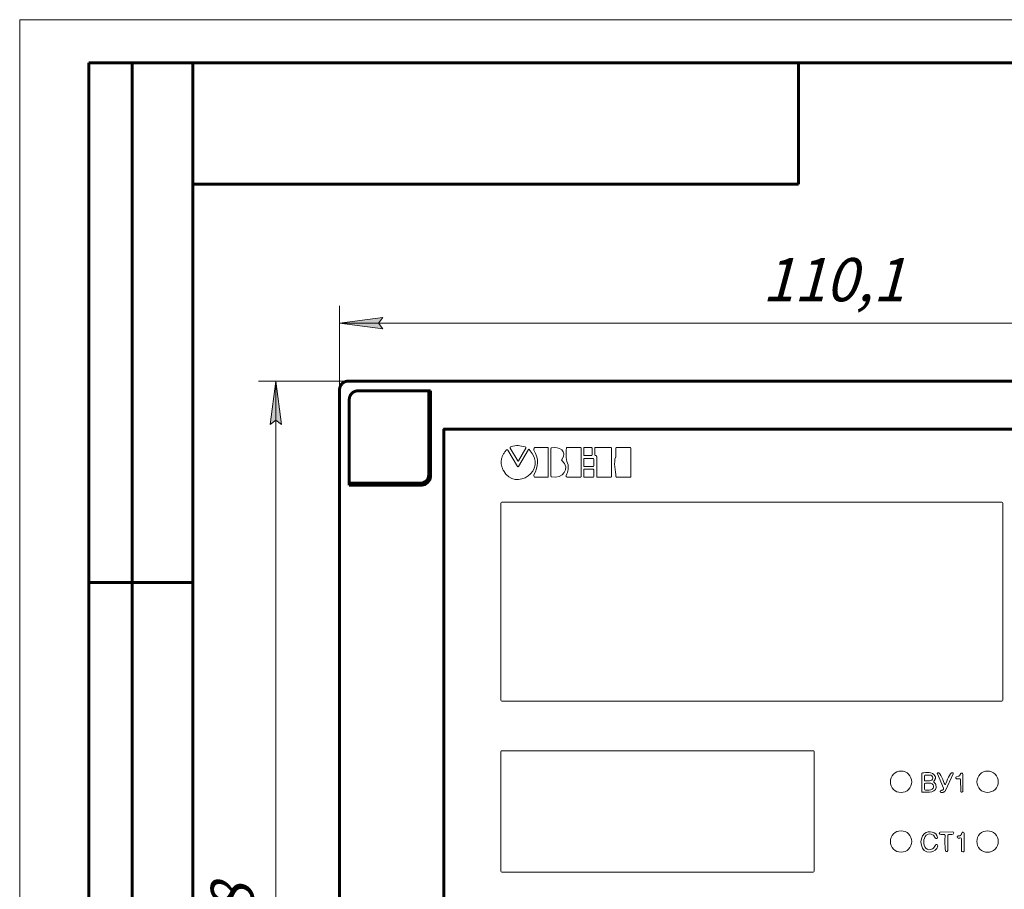
# Model space of a CAD drawing. Units: millimetres. Extents: x 0 to 840, y 0 to 297.
# Drawn here: x 0 to 114, y 197 to 297 of the extents above; entities that cross this region are included whole.
import ezdxf

# ---------------------------------------------------------------- set-up
doc = ezdxf.new("R2010")
doc.units = ezdxf.units.MM
doc.linetypes.add('K5LT_BASIC', pattern=[0])
doc.linetypes.add('K5LT_THIN', pattern=[0])
doc.layers.add('Системный слой', color=7, linetype='Continuous')
doc.styles.add('KDIMTEXTSTYLE', font='GOST_AU.SHX', dxfattribs={"width": 0.96, "oblique": 15, "height": 5})
doc.styles.add('KTEXTSTYLE', font='GOST_AU.SHX', dxfattribs={"width": 0.96, "height": 5})
doc.dimstyles.new('KDIMSTYLE (1.00)', dxfattribs={"dimtxt": 5, "dimasz": 1, "dimexe": 2, "dimexo": 0, "dimgap": 1, "dimtad": 1, "dimtxsty": 'KDIMTEXTSTYLE', "dimsah": 1, "dimcen": 0, "dimdle": 1, "dimadec": 0, "dimazin": 0, "dimtfac": 0.667, "dimtmove": 0, "dimatfit": 3, "dimfxl": 0, "dimtvp": 1, "dimtolj": 1, "dimtzin": 0, "dimarcsym": 0})

# ---------------------------------------------------------------- blocks, each defined once
blk = doc.blocks.new('D0')
at = {"layer": 'Системный слой'}
for points in [[(36.96, 261.94), (41.96, 262.59), (41.46, 261.94), (41.96, 261.28)], [(147.04, 261.94), (142.04, 262.59), (142.54, 261.94), (142.04, 261.28)]]:
    blk.add_hatch(color=7, dxfattribs=at).paths.add_polyline_path(points)
at = {"layer": 'Системный слой', "color": 7, "linetype": 'K5LT_THIN', "lineweight": 18}
for p, q in [((36.96, 254.25), (36.96, 263.94)), ((147.04, 254.25), (147.04, 263.94)), ((36.96, 261.94), (41.96, 262.59)), ((41.96, 261.28), (36.96, 261.94)), ((36.96, 261.94), (147.04, 261.94)), ((41.96, 262.59), (41.46, 261.94)), ((41.46, 261.94), (41.96, 261.28)), ((142.54, 261.94), (142.04, 262.59)), ((142.04, 262.59), (147.04, 261.94)), ((147.04, 261.94), (142.04, 261.28)), ((142.04, 261.28), (142.54, 261.94))]:
    blk.add_line(p, q, dxfattribs=at)
blk.add_wipeout([(85.8, 262.94), (85.8, 270.07), (97.71, 270.07), (97.71, 262.94)]).dxf.layer = 'Системный слой'
at = {"layer": 'Системный слой', "color": 7, "insert": (85.8, 269.47), "char_height": 5, "attachment_point": 1, "style": 'KTEXTSTYLE'}
blk.add_mtext('\\H3.5;\\W0.965;\\Q15;\\Q15;\\H5.00;110,1', dxfattribs=at)
blk = doc.blocks.new('KDIMARROW_01')
at = {"layer": 'Системный слой'}
blk.add_hatch(color=0, dxfattribs=at).paths.add_polyline_path([(0, 0), (-5, 0.66), (-4.5, 0), (-5, -0.66)])
at = {"layer": 'Системный слой', "color": 0, "linetype": 'K5LT_THIN', "lineweight": 18}
for p, q in [((-4.5, 0), (-5, 0.66)), ((-5, 0.66), (0, 0)), ((0, 0), (-5, -0.66)), ((-5, -0.66), (-4.5, 0)), ((0, 0), (-1, 0))]:
    blk.add_line(p, q, dxfattribs=at)
blk = doc.blocks.new('D1')
at = {"layer": 'Системный слой'}
for points in [[(30.26, 250.25), (29.61, 255.25), (28.95, 250.25), (29.61, 250.75)], [(29.61, 127.35), (30.26, 132.35), (29.61, 131.85), (28.95, 132.35)]]:
    blk.add_hatch(color=7, dxfattribs=at).paths.add_polyline_path(points)
at = {"layer": 'Системный слой', "color": 7, "linetype": 'K5LT_THIN', "lineweight": 18}
for p, q in [((37.96, 255.25), (27.61, 255.25)), ((28.95, 250.25), (29.61, 255.25)), ((29.61, 255.25), (30.26, 250.25)), ((29.61, 255.25), (29.61, 127.35)), ((29.61, 250.75), (28.95, 250.25)), ((30.26, 250.25), (29.61, 250.75)), ((29.61, 127.35), (28.95, 132.35)), ((28.95, 132.35), (29.61, 131.85)), ((29.61, 131.85), (30.26, 132.35)), ((30.26, 132.35), (29.61, 127.35)), ((81, 127.35), (27.61, 127.35))]:
    blk.add_line(p, q, dxfattribs=at)
blk.add_wipeout([(28.61, 186.16), (21.47, 186.16), (21.47, 196.03), (28.61, 196.03)]).dxf.layer = 'Системный слой'
at = {"layer": 'Системный слой', "color": 7, "insert": (22.07, 186.16), "char_height": 5, "attachment_point": 1, "rotation": 90, "style": 'KTEXTSTYLE'}
blk.add_mtext('\\H3.5;\\W0.965;\\Q15;\\Q15;\\H5.00;128', dxfattribs=at)
blk = doc.blocks.new('U60')
at = {"color": 7, "linetype": 'K5LT_THIN', "lineweight": 18}
for p, q in [((0, 0), (0, 297)), ((0, 297), (420, 297))]:
    blk.add_line(p, q, dxfattribs=at)
at = {"color": 150, "linetype": 'K5LT_BASIC', "lineweight": 60}
for p, q in [((8, 172), (8, 292)), ((20, 292), (8, 292)), ((13, 172), (13, 292)), ((20, 5), (20, 292)), ((20, 292), (415, 292)), ((90, 292), (90, 278)), ((90, 278), (20, 278)), ((20, 232), (8, 232))]:
    blk.add_line(p, q, dxfattribs=at)

msp = doc.modelspace()

# ---------------------------------------------------------------- linework, layer by layer
at = {"layer": 'Системный слой', "color": 150, "linetype": 'K5LT_BASIC', "lineweight": 60}
for p, q in [((146.04, 255.25), (37.956, 255.25)), ((146.042, 255.25), (37.958, 255.25)), ((36.957, 254.251), (36.957, 150.849)), ((36.959, 254.251), (36.959, 153.154)), ((47.459, 254.128), (39.08, 254.128)), ((39.08, 254.128), (47.259, 254.128)), ((47.259, 254.128), (47.259, 253.756)), ((47.259, 253.756), (47.259, 251.759)), ((47.459, 254.128), (47.459, 253.756)), ((47.459, 251.759), (47.459, 253.756)), ((38.081, 253.13), (38.081, 243.25)), ((38.081, 243.45), (38.081, 253.13)), ((47.259, 251.759), (47.259, 244.45)), ((47.459, 244.25), (47.459, 251.759)), ((135, 249.709), (49, 249.709)), ((49, 249.709), (49, 163.709)), ((38.081, 243.45), (38.503, 243.45)), ((38.503, 243.25), (38.081, 243.25)), ((39.502, 243.45), (38.503, 243.45)), ((38.503, 243.25), (39.502, 243.25)), ((46.259, 243.45), (39.502, 243.45)), ((39.502, 243.25), (46.459, 243.25))]:
    msp.add_line(p, q, dxfattribs=at)
at = {"layer": 'Системный слой', "color": 7, "linetype": 'K5LT_THIN', "lineweight": 18}
for p, q in [((56.312, 247.331), (56.241, 247.3)), ((56.382, 247.298), (56.312, 247.331)), ((56.39, 247.286), (56.382, 247.298)), ((57.532, 245.396), (56.39, 247.286)), ((56.685, 247.51), (57.537, 246.033)), ((57.633, 246.033), (58.486, 247.518)), ((58.772, 247.34), (57.633, 245.398)), ((58.486, 247.613), (58.42, 247.66)), ((58.493, 247.532), (58.486, 247.613)), ((58.486, 247.518), (58.493, 247.532)), ((58.778, 247.349), (58.772, 247.34)), ((58.826, 247.373), (58.778, 247.349)), ((58.877, 247.351), (58.826, 247.373)), ((59.405, 247.448), (59.39, 247.358)), ((59.39, 247.358), (59.417, 247.271)), ((59.458, 247.523), (59.405, 247.448)), ((59.538, 247.566), (59.458, 247.523)), ((59.588, 247.573), (59.538, 247.566)), ((60.977, 247.593), (59.588, 247.573)), ((61.078, 244.231), (61.078, 247.495)), ((61.386, 247.47), (61.386, 244.274)), ((64.762, 247.589), (63.242, 247.584)), ((64.859, 244.251), (64.859, 247.492)), ((65.169, 247.52), (65.164, 246.733)), ((65.19, 247.569), (65.169, 247.52)), ((65.239, 247.589), (65.19, 247.569)), ((66.066, 247.583), (65.239, 247.589)), ((66.115, 247.562), (66.066, 247.583)), ((66.135, 247.513), (66.115, 247.562)), ((66.13, 246.726), (66.135, 247.513)), ((66.441, 247.492), (66.44, 246.783)), ((68.275, 247.587), (66.538, 247.587)), ((68.371, 244.231), (68.371, 247.49)), ((68.877, 247.499), (68.869, 246.538)), ((70.531, 247.587), (68.966, 247.587)), ((70.586, 247.565), (70.531, 247.587)), ((70.609, 247.51), (70.586, 247.565)), ((70.609, 244.231), (70.609, 247.51)), ((65.164, 246.733), (65.184, 246.683)), ((65.186, 246.291), (65.166, 246.244)), ((65.166, 246.244), (65.169, 245.451)), ((65.184, 246.683), (65.233, 246.663)), ((65.233, 246.311), (65.186, 246.291)), ((65.233, 246.663), (66.06, 246.657)), ((66.257, 246.314), (65.233, 246.311)), ((66.06, 246.657), (66.109, 246.677)), ((66.109, 246.677), (66.13, 246.726)), ((66.304, 246.295), (66.257, 246.314)), ((66.324, 246.248), (66.304, 246.295)), ((66.327, 245.455), (66.324, 246.248)), ((66.673, 246.498), (66.673, 244.231)), ((57.541, 245.385), (57.532, 245.396)), ((57.59, 245.369), (57.541, 245.385)), ((57.633, 245.398), (57.59, 245.369)), ((65.186, 245.057), (65.166, 245.01)), ((65.166, 245.01), (65.169, 244.217)), ((65.169, 245.451), (65.189, 245.404)), ((65.233, 245.076), (65.186, 245.057)), ((65.189, 245.404), (65.236, 245.385)), ((66.257, 245.08), (65.233, 245.076)), ((65.236, 245.385), (66.261, 245.389)), ((66.304, 245.061), (66.257, 245.08)), ((66.261, 245.389), (66.308, 245.408)), ((66.324, 245.014), (66.304, 245.061)), ((66.308, 245.408), (66.327, 245.455)), ((66.327, 244.221), (66.324, 245.014)), ((59.391, 244.383), (59.39, 244.3)), ((59.39, 244.3), (59.425, 244.225)), ((59.406, 244.424), (59.391, 244.383)), ((59.425, 244.225), (59.49, 244.172)), ((59.49, 244.172), (59.571, 244.154)), ((59.571, 244.154), (61.001, 244.154)), ((63.147, 244.351), (63.154, 244.229)), ((63.154, 244.229), (63.253, 244.157)), ((63.253, 244.157), (63.28, 244.154)), ((63.28, 244.154), (64.763, 244.154)), ((65.169, 244.217), (65.189, 244.17)), ((65.189, 244.17), (65.236, 244.151)), ((65.236, 244.151), (66.261, 244.154)), ((66.261, 244.154), (66.308, 244.174)), ((66.308, 244.174), (66.327, 244.221)), ((66.673, 244.231), (66.695, 244.176)), ((66.695, 244.176), (66.75, 244.154)), ((66.75, 244.154), (68.293, 244.154)), ((68.991, 244.154), (70.531, 244.154)), ((55.633, 241.226), (55.599, 241.142)), ((55.717, 241.261), (55.633, 241.226)), ((113.47, 241.261), (55.717, 241.261)), ((113.554, 241.226), (113.47, 241.261)), ((113.589, 241.142), (113.554, 241.226)), ((55.599, 241.142), (55.599, 218.388)), ((113.589, 218.388), (113.589, 241.142)), ((55.599, 218.388), (55.633, 218.304)), ((55.633, 218.304), (55.717, 218.269)), ((55.717, 218.269), (113.47, 218.269)), ((113.47, 218.269), (113.554, 218.304)), ((113.554, 218.304), (113.589, 218.388)), ((55.63, 212.528), (55.599, 212.451)), ((55.599, 212.451), (55.599, 198.629)), ((55.707, 212.559), (55.63, 212.528)), ((91.684, 212.559), (55.707, 212.559)), ((91.761, 212.528), (91.684, 212.559)), ((91.792, 212.451), (91.761, 212.528)), ((91.792, 198.629), (91.792, 212.451)), ((100.692, 209.444), (100.621, 209.212)), ((100.806, 209.658), (100.692, 209.444)), ((100.96, 209.845), (100.806, 209.658)), ((101.148, 209.999), (100.96, 209.845)), ((101.362, 210.114), (101.148, 209.999)), ((101.594, 210.184), (101.362, 210.114)), ((101.835, 210.208), (101.594, 210.184)), ((102.077, 210.184), (101.835, 210.208)), ((102.309, 210.114), (102.077, 210.184)), ((102.523, 209.999), (102.309, 210.114)), ((102.711, 209.845), (102.523, 209.999)), ((102.865, 209.658), (102.711, 209.845)), ((102.979, 209.444), (102.865, 209.658)), ((103.05, 209.212), (102.979, 209.444)), ((104.239, 209.954), (104.217, 209.895)), ((104.217, 209.895), (104.217, 207.855)), ((104.294, 209.987), (104.239, 209.954)), ((104.525, 209.676), (104.524, 209.158)), ((104.579, 209.744), (104.525, 209.676)), ((104.594, 209.746), (104.579, 209.744)), ((105.131, 209.745), (104.594, 209.746)), ((105.269, 209.722), (105.131, 209.745)), ((105.385, 209.657), (105.269, 209.722)), ((105.463, 209.559), (105.385, 209.657)), ((105.49, 209.445), (105.463, 209.559)), ((105.463, 209.272), (105.49, 209.386)), ((105.49, 209.386), (105.49, 209.445)), ((106.026, 209.905), (106.73, 208.247)), ((106.96, 207.96), (107.844, 209.901)), ((108.171, 209.501), (108.147, 209.446)), ((108.147, 209.446), (108.154, 209.387)), ((108.154, 209.387), (108.192, 209.34)), ((108.221, 209.535), (108.171, 209.501)), ((108.192, 209.34), (108.256, 209.319)), ((108.525, 209.638), (108.221, 209.535)), ((108.721, 209.915), (108.628, 209.729)), ((108.767, 209.966), (108.721, 209.915)), ((108.831, 209.985), (108.767, 209.966)), ((108.896, 209.969), (108.831, 209.985)), ((108.944, 209.922), (108.896, 209.969)), ((108.962, 209.858), (108.944, 209.922)), ((110.686, 209.445), (110.615, 209.213)), ((110.8, 209.658), (110.686, 209.445)), ((110.954, 209.846), (110.8, 209.658)), ((111.141, 210), (110.954, 209.846)), ((111.355, 210.114), (111.141, 210)), ((111.587, 210.184), (111.355, 210.114)), ((111.828, 210.208), (111.587, 210.184)), ((112.069, 210.184), (111.828, 210.208)), ((112.301, 210.114), (112.069, 210.184)), ((112.515, 210), (112.301, 210.114)), ((112.702, 209.846), (112.515, 210)), ((112.856, 209.658), (112.702, 209.846)), ((112.97, 209.445), (112.856, 209.658)), ((113.04, 209.213), (112.97, 209.445)), ((100.621, 209.212), (100.598, 208.97)), ((100.598, 208.97), (100.621, 208.729)), ((100.621, 208.729), (100.692, 208.497)), ((100.692, 208.497), (100.806, 208.283)), ((100.806, 208.283), (100.96, 208.095)), ((102.711, 208.095), (102.865, 208.283)), ((102.865, 208.283), (102.979, 208.497)), ((102.979, 208.497), (103.05, 208.729)), ((103.073, 208.97), (103.05, 209.212)), ((103.05, 208.729), (103.073, 208.97)), ((104.56, 208.779), (104.523, 208.691)), ((104.523, 208.691), (104.525, 208.132)), ((104.523, 208.691), (104.523, 208.691)), ((104.524, 209.158), (104.544, 209.109)), ((104.544, 209.109), (104.593, 209.088)), ((104.648, 208.816), (104.56, 208.779)), ((104.593, 209.088), (105.13, 209.087)), ((105.065, 208.818), (104.648, 208.816)), ((105.257, 208.792), (105.065, 208.818)), ((105.13, 209.087), (105.268, 209.11)), ((105.42, 208.717), (105.257, 208.792)), ((105.268, 209.11), (105.385, 209.175)), ((105.385, 209.175), (105.463, 209.272)), ((105.529, 208.605), (105.42, 208.717)), ((105.422, 208.112), (105.53, 208.225)), ((105.567, 208.472), (105.529, 208.605)), ((105.53, 208.225), (105.568, 208.358)), ((105.568, 208.358), (105.567, 208.472)), ((105.767, 208.791), (105.628, 208.93)), ((106.73, 208.247), (106.744, 208.172)), ((108.256, 209.319), (108.613, 209.319)), ((108.688, 209.245), (108.724, 207.893)), ((110.615, 209.213), (110.591, 208.972)), ((110.591, 208.972), (110.615, 208.731)), ((110.615, 208.731), (110.686, 208.499)), ((110.686, 208.499), (110.8, 208.285)), ((110.8, 208.285), (110.954, 208.098)), ((112.702, 208.098), (112.856, 208.285)), ((112.856, 208.285), (112.97, 208.499)), ((112.97, 208.499), (113.04, 208.731)), ((113.064, 208.972), (113.04, 209.213)), ((113.04, 208.731), (113.064, 208.972)), ((100.96, 208.095), (101.148, 207.941)), ((101.148, 207.941), (101.362, 207.827)), ((101.362, 207.827), (101.594, 207.757)), ((101.594, 207.757), (101.835, 207.733)), ((101.835, 207.733), (102.077, 207.757)), ((102.077, 207.757), (102.309, 207.827)), ((102.309, 207.827), (102.523, 207.941)), ((102.523, 207.941), (102.711, 208.095)), ((104.525, 208.132), (104.562, 208.044)), ((104.562, 208.044), (104.651, 208.008)), ((104.651, 208.008), (105.067, 208.009)), ((105.067, 208.009), (105.259, 208.036)), ((105.259, 208.036), (105.422, 208.112)), ((106.366, 207.88), (106.362, 207.811)), ((106.362, 207.811), (106.412, 207.762)), ((106.372, 207.89), (106.366, 207.88)), ((106.608, 208.006), (106.58, 208.001)), ((106.677, 208.039), (106.608, 208.006)), ((106.725, 208.098), (106.677, 208.039)), ((106.744, 208.172), (106.725, 208.098)), ((110.954, 208.098), (111.141, 207.944)), ((111.141, 207.944), (111.355, 207.83)), ((111.355, 207.83), (111.587, 207.76)), ((111.587, 207.76), (111.828, 207.736)), ((111.828, 207.736), (112.069, 207.76)), ((112.069, 207.76), (112.301, 207.83)), ((112.301, 207.83), (112.515, 207.944)), ((112.515, 207.944), (112.702, 208.098)), ((100.692, 202.546), (100.621, 202.314)), ((100.806, 202.759), (100.692, 202.546)), ((100.96, 202.947), (100.806, 202.759)), ((101.147, 203.1), (100.96, 202.947)), ((101.361, 203.215), (101.147, 203.1)), ((101.593, 203.285), (101.361, 203.215)), ((101.834, 203.309), (101.593, 203.285)), ((102.075, 203.285), (101.834, 203.309)), ((102.307, 203.215), (102.075, 203.285)), ((102.521, 203.1), (102.307, 203.215)), ((102.708, 202.947), (102.521, 203.1)), ((102.862, 202.759), (102.708, 202.947)), ((102.976, 202.546), (102.862, 202.759)), ((103.046, 202.314), (102.976, 202.546)), ((106.265, 203.109), (106.23, 203.04)), ((106.338, 203.137), (106.265, 203.109)), ((107.806, 203.171), (106.338, 203.137)), ((107.224, 201.022), (107.241, 202.767)), ((107.88, 203.145), (107.806, 203.171)), ((107.92, 203.077), (107.88, 203.145)), ((108.326, 202.636), (108.314, 202.562)), ((108.314, 202.562), (108.345, 202.494)), ((108.376, 202.692), (108.326, 202.636)), ((108.449, 202.712), (108.376, 202.692)), ((108.877, 203.119), (108.846, 203.049)), ((108.941, 203.161), (108.877, 203.119)), ((109.017, 203.162), (108.941, 203.161)), ((109.081, 203.121), (109.017, 203.162)), ((109.114, 203.033), (109.081, 203.121)), ((109.111, 200.976), (109.114, 203.033)), ((110.683, 202.542), (110.612, 202.31)), ((110.797, 202.756), (110.683, 202.542)), ((110.951, 202.943), (110.797, 202.756)), ((111.139, 203.097), (110.951, 202.943)), ((111.353, 203.211), (111.139, 203.097)), ((111.585, 203.282), (111.353, 203.211)), ((111.826, 203.306), (111.585, 203.282)), ((112.068, 203.282), (111.826, 203.306)), ((112.3, 203.211), (112.068, 203.282)), ((112.514, 203.097), (112.3, 203.211)), ((112.702, 202.943), (112.514, 203.097)), ((112.855, 202.756), (112.702, 202.943)), ((112.97, 202.542), (112.855, 202.756)), ((113.04, 202.31), (112.97, 202.542)), ((100.621, 202.314), (100.598, 202.073)), ((100.598, 202.073), (100.621, 201.832)), ((100.621, 201.832), (100.692, 201.6)), ((100.692, 201.6), (100.806, 201.386)), ((100.806, 201.386), (100.96, 201.199)), ((102.708, 201.199), (102.862, 201.386)), ((102.862, 201.386), (102.976, 201.6)), ((102.976, 201.6), (103.046, 201.832)), ((103.07, 202.073), (103.046, 202.314)), ((103.046, 201.832), (103.07, 202.073)), ((105.866, 201.725), (105.804, 201.665)), ((105.94, 201.738), (105.866, 201.725)), ((105.901, 202.406), (105.921, 202.4)), ((105.921, 202.4), (105.997, 202.42)), ((106.01, 201.71), (105.94, 201.738)), ((105.997, 202.42), (106.029, 202.492)), ((106.056, 201.65), (106.01, 201.71)), ((106.063, 201.574), (106.056, 201.65)), ((108.345, 202.494), (108.431, 202.449)), ((108.642, 202.485), (108.667, 202.493)), ((108.667, 202.493), (108.765, 202.471)), ((108.765, 202.471), (108.809, 202.38)), ((108.809, 202.38), (108.809, 201.013)), ((110.612, 202.31), (110.588, 202.068)), ((110.588, 202.068), (110.612, 201.827)), ((110.612, 201.827), (110.683, 201.595)), ((110.683, 201.595), (110.797, 201.381)), ((110.797, 201.381), (110.951, 201.193)), ((112.702, 201.193), (112.855, 201.381)), ((112.855, 201.381), (112.97, 201.595)), ((112.97, 201.595), (113.04, 201.827)), ((113.064, 202.068), (113.04, 202.31)), ((113.04, 201.827), (113.064, 202.068)), ((100.96, 201.199), (101.147, 201.045)), ((101.147, 201.045), (101.361, 200.931)), ((101.361, 200.931), (101.593, 200.86)), ((101.593, 200.86), (101.834, 200.837)), ((101.834, 200.837), (102.075, 200.86)), ((102.075, 200.86), (102.307, 200.931)), ((102.307, 200.931), (102.521, 201.045)), ((102.521, 201.045), (102.708, 201.199)), ((107.018, 200.917), (107.054, 200.899)), ((107.054, 200.899), (107.169, 200.917)), ((107.169, 200.917), (107.224, 201.022)), ((108.809, 201.013), (108.825, 200.955)), ((108.825, 200.955), (108.869, 200.915)), ((108.869, 200.915), (108.952, 200.875)), ((108.952, 200.875), (109.049, 200.876)), ((109.049, 200.876), (109.109, 200.951)), ((109.109, 200.951), (109.111, 200.976)), ((110.951, 201.193), (111.139, 201.039)), ((111.139, 201.039), (111.353, 200.925)), ((111.353, 200.925), (111.585, 200.854)), ((111.585, 200.854), (111.826, 200.831)), ((111.826, 200.831), (112.068, 200.854)), ((112.068, 200.854), (112.3, 200.925)), ((112.3, 200.925), (112.514, 201.039)), ((112.514, 201.039), (112.702, 201.193)), ((55.599, 198.629), (55.63, 198.552)), ((55.63, 198.552), (55.707, 198.521)), ((55.707, 198.521), (91.684, 198.521)), ((91.684, 198.521), (91.761, 198.552)), ((91.761, 198.552), (91.792, 198.629))]:
    msp.add_line(p, q, dxfattribs=at)
at = {"layer": 'Системный слой', "color": 150, "linetype": 'K5LT_BASIC', "lineweight": 60}
for centre in [(46.259, 244.45), (46.459, 244.25)]:
    msp.add_arc(centre, 1, 270, 0, dxfattribs=at)
for points in [[(36.957, 254.251), (36.957, 254.836), (37.37, 255.25), (37.956, 255.25)], [(36.959, 254.251), (36.959, 254.836), (37.373, 255.25), (37.958, 255.25)], [(39.08, 254.128), (38.494, 254.128), (38.081, 253.715), (38.081, 253.13)], [(39.08, 254.128), (38.494, 254.128), (38.081, 253.715), (38.081, 253.13)]]:
    msp.add_rational_spline(points, [1, 0.805383013467, 0.805383013467, 1], degree=3, dxfattribs=at)
msp.add_open_spline([(49.077, 249.709), (49, 249.709), (49, 249.632)], degree=2, dxfattribs=at)
at = {"layer": 'Системный слой', "color": 7, "linetype": 'K5LT_THIN', "lineweight": 18}
for points, degree in [([(56.241, 247.3), (55.222, 246.164), (55.906, 244.908)], 2), ([(55.906, 244.908), (57.255, 242.435), (61.116, 244.932), (58.877, 247.351)], 3), ([(56.731, 247.646), (56.63, 247.604), (56.685, 247.51)], 2), ([(58.42, 247.66), (57.756, 247.785), (57.415, 247.919), (56.731, 247.646)], 3), ([(59.417, 247.271), (60.022, 246.22), (59.917, 245.425), (59.406, 244.424)], 3), ([(61.078, 247.495), (61.078, 247.595), (60.977, 247.593)], 2), ([(61.453, 247.553), (61.386, 247.538), (61.386, 247.47)], 2), ([(62.637, 246.194), (63.316, 247.141), (62.317, 247.752), (61.453, 247.553)], 3), ([(63.163, 247.505), (63.158, 246.922), (63.078, 246.326), (63.299, 245.774)], 3), ([(63.242, 247.584), (63.163, 247.584), (63.163, 247.505)], 2), ([(64.859, 247.492), (64.859, 247.589), (64.762, 247.589)], 2), ([(66.538, 247.587), (66.443, 247.587), (66.441, 247.492)], 2), ([(68.371, 247.49), (68.371, 247.587), (68.275, 247.587)], 2), ([(68.966, 247.587), (68.878, 247.587), (68.877, 247.499)], 2), ([(57.537, 246.033), (57.585, 245.95), (57.633, 246.033)], 2), ([(61.457, 244.188), (62.732, 243.93), (63.699, 245.151), (62.651, 246.075)], 3), ([(62.651, 246.075), (62.59, 246.129), (62.637, 246.194)], 2), ([(63.299, 245.774), (63.499, 245.274), (63.336, 244.814), (63.147, 244.351)], 3), ([(66.44, 246.783), (66.44, 246.68), (66.542, 246.664)], 2), ([(66.542, 246.664), (66.599, 246.655), (66.642, 246.593)], 2), ([(66.642, 246.593), (66.673, 246.55), (66.673, 246.498)], 2), ([(68.84, 246.416), (68.616, 245.981), (68.823, 244.754), (68.895, 244.237)], 3), ([(68.869, 246.538), (68.869, 246.473), (68.84, 246.416)], 2), ([(61.001, 244.154), (61.078, 244.154), (61.078, 244.231)], 2), ([(61.386, 244.274), (61.386, 244.202), (61.457, 244.188)], 2), ([(64.763, 244.154), (64.859, 244.154), (64.859, 244.251)], 2), ([(68.293, 244.154), (68.371, 244.154), (68.371, 244.231)], 2), ([(68.895, 244.237), (68.906, 244.154), (68.991, 244.154)], 2), ([(70.531, 244.154), (70.609, 244.154), (70.609, 244.231)], 2), ([(105.748, 209.672), (105.495, 210.111), (104.708, 210.067), (104.294, 209.987)], 3), ([(105.623, 209.038), (105.916, 209.381), (105.748, 209.672)], 2), ([(106.072, 210.009), (105.992, 209.983), (106.026, 209.905)], 2), ([(106.881, 208.696), (106.764, 208.935), (106.378, 210.106), (106.072, 210.009)], 3), ([(107.795, 210.007), (107.446, 210.112), (107.113, 208.964), (106.977, 208.696)], 3), ([(107.844, 209.901), (107.881, 209.983), (107.795, 210.007)], 2), ([(108.628, 209.729), (108.596, 209.662), (108.525, 209.638)], 2), ([(108.963, 207.933), (108.965, 208.922), (108.962, 209.858)], 2), ([(104.294, 207.777), (104.89, 207.771), (106.103, 207.597), (105.848, 208.648)], 3), ([(105.628, 208.93), (105.577, 208.983), (105.623, 209.038)], 2), ([(105.848, 208.648), (105.827, 208.731), (105.767, 208.791)], 2), ([(106.977, 208.696), (106.929, 208.6), (106.881, 208.696)], 2), ([(108.613, 209.319), (108.687, 209.319), (108.688, 209.245)], 2), ([(104.217, 207.855), (104.217, 207.777), (104.294, 207.777)], 2), ([(106.58, 208.001), (106.444, 207.99), (106.372, 207.89)], 2), ([(106.412, 207.762), (106.67, 207.666), (106.884, 207.858)], 2), ([(106.884, 207.858), (106.933, 207.901), (106.96, 207.96)], 2), ([(108.724, 207.893), (108.725, 207.821), (108.79, 207.787)], 2), ([(108.79, 207.787), (108.917, 207.723), (108.963, 207.819), (108.963, 207.933)], 3), ([(104.524, 202.985), (103.82, 202.404), (104.089, 200.729), (105.186, 200.827)], 3), ([(105.452, 201.213), (104.103, 200.571), (104.094, 203.58), (105.549, 202.821)], 3), ([(106.029, 202.492), (106.006, 203.261), (104.976, 203.36), (104.524, 202.985)], 3), ([(105.549, 202.821), (105.625, 202.781), (105.649, 202.699)], 2), ([(105.649, 202.699), (105.714, 202.491), (105.901, 202.406)], 2), ([(106.23, 203.04), (106.203, 202.818), (106.705, 202.874), (106.829, 202.872)], 3), ([(106.829, 202.872), (106.913, 202.871), (106.913, 202.786)], 2), ([(106.913, 202.786), (106.918, 202.499), (106.849, 201.037), (107.018, 200.917)], 3), ([(107.241, 202.767), (107.242, 202.855), (107.329, 202.866)], 2), ([(107.329, 202.866), (107.474, 202.886), (107.972, 202.786), (107.92, 203.077)], 3), ([(108.846, 203.049), (108.798, 202.699), (108.449, 202.712)], 2), ([(105.186, 200.827), (105.615, 200.866), (105.986, 201.147), (106.063, 201.574)], 3), ([(105.804, 201.665), (105.706, 201.485), (105.648, 201.307), (105.452, 201.213)], 3), ([(108.431, 202.449), (108.543, 202.437), (108.642, 202.485)], 2)]:
    msp.add_open_spline(points, degree=degree, dxfattribs=at)

# ---------------------------------------------------------------- next in the draw order: dimensions: what is measured, and where the dimension line sits
at = {"layer": 'Системный слой', "color": 7}
dim = msp.add_linear_dim(base=(36.959, 261.935), p1=(147.041, 254.251), p2=(36.959, 254.251), dimstyle='KDIMSTYLE (1.00)', override={"dimexo": 0, "dimpost": '\\H5.0;\\W0.965;\\Q15;<>', "dimblk1": 'KDIMARROW_01', "dimblk2": 'KDIMARROW_01', "dimse1": 0, "dimse2": 0, "dimclrt": 7, "dimtol": 1, "dimtp": 0, "dimtm": 0, "dimtdec": 5, "dimtolj": 1}, dxfattribs=at)
dim.commit()
dim.dimension.update_dxf_attribs({"geometry": 'D0', "text_midpoint": (92, 261.935), "dimtype": 160})

# ---------------------------------------------------------------- next in the draw order: dimensions: what is measured, and where the dimension line sits
dim = msp.add_linear_dim(base=(29.606, 255.25), p1=(80.998, 127.349), p2=(37.956, 255.25), angle=90, dimstyle='KDIMSTYLE (1.00)', override={"dimexo": 0, "dimpost": '\\H5.0;\\W0.965;\\Q15;<>', "dimblk1": 'KDIMARROW_01', "dimblk2": 'KDIMARROW_01', "dimse1": 0, "dimse2": 0, "dimclrt": 7, "dimtol": 1, "dimtp": 0, "dimtm": 0, "dimtdec": 5, "dimtolj": 1}, dxfattribs=at)
dim.commit()
dim.dimension.update_dxf_attribs({"geometry": 'D1', "text_midpoint": (29.606, 191.3), "dimtype": 160})

# ---------------------------------------------------------------- next in the draw order: block references
msp.add_blockref('U60', (0, 0))

doc.saveas('drawing.dxf')
